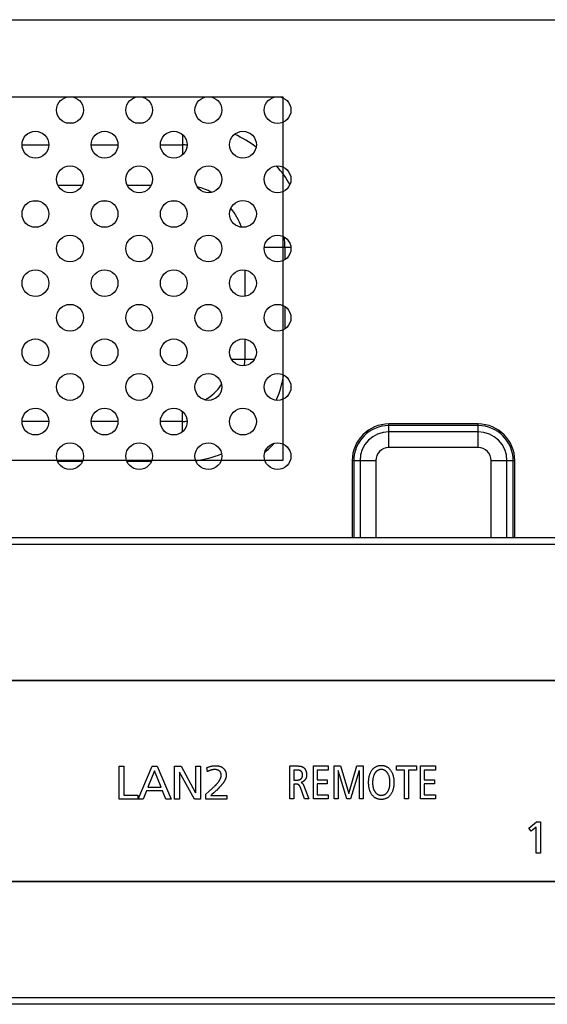
# Model space of a CAD drawing. Extents: x 0 to 3000, y 0 to 2000.
# Drawn here: x 2369 to 2416, y 564 to 653 of the extents above; entities that cross this region are included whole.
import ezdxf

# ---------------------------------------------------------------- set-up
doc = ezdxf.new("R2010")
doc.units = 0
doc.header["$LTSCALE"] = 165
doc.layers.get('0').update_dxf_attribs({"linetype": 'CONTINUOUS'})
doc.layers.add('05_ALL_CURVES', color=7, linetype='CONTINUOUS')

msp = doc.modelspace()

# ---------------------------------------------------------------- linework, layer by layer
at = {"color": 7, "linetype": 'CONTINUOUS'}
for p, q in [((2265.86, 652.666), (2618.86, 652.666)), ((2372.887, 643.426), (2373.633, 643.426)), ((2379.087, 643.426), (2379.833, 643.426)), ((2383.335, 642.377), (2383.335, 640.555)), ((2368.96, 641.446), (2371.36, 641.446)), ((2375.16, 641.446), (2377.56, 641.446)), ((2381.36, 641.446), (2383.335, 641.446)), ((2372.178, 637.852), (2374.342, 637.852)), ((2378.378, 637.852), (2380.542, 637.852)), ((2369.915, 636.438), (2370.404, 636.438)), ((2376.115, 636.438), (2376.604, 636.438)), ((2382.315, 636.438), (2382.804, 636.438)), ((2393.052, 632.266), (2390.668, 632.266)), ((2392.515, 632.266), (2392.515, 631.164)), ((2388.921, 630.253), (2388.921, 627.879)), ((2392.515, 626.968), (2392.515, 624.964)), ((2388.921, 624.053), (2388.921, 622.266)), ((2387.725, 622.266), (2389.795, 622.266)), ((2383.335, 615.755), (2383.335, 617.577)), ((2371.36, 616.68), (2368.96, 616.68)), ((2377.56, 616.68), (2375.16, 616.68)), ((2383.335, 616.68), (2381.36, 616.68)), ((2409.835, 616.449), (2401.835, 616.449)), ((2401.835, 614.338), (2401.835, 616.449)), ((2409.835, 616.307), (2401.835, 616.307)), ((2409.835, 615.752), (2401.835, 615.752)), ((2409.835, 614.338), (2409.835, 616.449)), ((2409.835, 614.338), (2401.835, 614.338)), ((2374.356, 613.086), (2372.164, 613.086)), ((2380.556, 613.086), (2378.364, 613.086)), ((2398.552, 613.166), (2400.663, 613.166)), ((2398.552, 613.166), (2398.552, 606.266)), ((2398.693, 613.166), (2398.693, 606.266)), ((2399.249, 613.166), (2399.249, 606.266)), ((2400.663, 613.166), (2400.663, 606.266)), ((2411.006, 613.166), (2413.118, 613.166)), ((2411.006, 606.266), (2411.006, 613.166)), ((2412.421, 606.266), (2412.421, 613.166)), ((2412.976, 606.266), (2412.976, 613.166)), ((2413.118, 606.266), (2413.118, 613.166)), ((2618.86, 606.266), (2265.86, 606.266)), ((2618.86, 605.666), (2265.86, 605.666)), ((2270.86, 593.466), (2492.41, 593.466)), ((2361.46, 575.466), (2612.86, 575.466)), ((2366.959, 565.066), (2671.206, 565.066)), ((2671.691, 564.466), (2366.959, 564.466))]:
    msp.add_line(p, q, dxfattribs=at)
at = {"color": 4, "linetype": 'CONTINUOUS'}
for p, q in [((2316.028, 645.766), (2392.335, 645.766)), ((2392.335, 645.766), (2392.335, 613.166)), ((2392.335, 613.166), (2272.86, 613.166))]:
    msp.add_line(p, q, dxfattribs=at)
at = {"color": 7, "linetype": 'CONTINUOUS'}
for centre in [(2373.26, 644.566), (2379.46, 644.566), (2385.66, 644.566), (2391.86, 644.566), (2370.16, 641.466), (2376.36, 641.466), (2382.56, 641.466), (2388.76, 641.466), (2373.26, 638.366), (2379.46, 638.366), (2385.66, 638.366), (2391.86, 638.366), (2370.16, 635.266), (2376.36, 635.266), (2382.56, 635.266), (2388.76, 635.266), (2373.26, 632.166), (2379.46, 632.166), (2385.66, 632.166), (2391.86, 632.166), (2370.16, 629.066), (2376.36, 629.066), (2382.56, 629.066), (2388.76, 629.066), (2373.26, 625.966), (2379.46, 625.966), (2385.66, 625.966), (2391.86, 625.966), (2370.16, 622.866), (2376.36, 622.866), (2382.56, 622.866), (2388.76, 622.866), (2373.26, 619.766), (2379.46, 619.766), (2385.66, 619.766), (2391.86, 619.766), (2370.16, 616.666), (2376.36, 616.666), (2382.56, 616.666), (2388.76, 616.666), (2373.26, 613.566), (2379.46, 613.566), (2385.66, 613.566), (2391.86, 613.566)]:
    msp.add_circle(centre, 1.2, dxfattribs=at)
for centre, radius, start, end in [((2383.335, 632.266), 11.16, 53.69364, 65.24445), ((2383.335, 632.266), 9.18, 87.35333, 90), ((2383.335, 632.266), 11.16, 30.34048, 40.83618), ((2383.335, 632.266), 5.586, 62.16224, 76.14351), ((2383.335, 632.266), 5.586, 18.91956, 38.95415), ((2383.335, 632.266), 9.18, 0, 5.8476), ((2383.335, 622.266), 5.586, 353.93099, 360), ((2383.335, 622.266), 9.18, 336.28109, 351.04125), ((2383.335, 622.266), 4.172, 298.77526, 327.08696), ((2383.335, 622.266), 5.586, 270, 274.35089), ((2401.835, 613.166), 3.283, 90, 180), ((2401.835, 613.166), 3.141, 90, 180), ((2401.835, 613.166), 2.586, 90, 180), ((2409.835, 613.166), 3.283, 0, 90), ((2409.835, 613.166), 3.141, 0, 90), ((2409.835, 613.166), 2.586, 0, 90), ((2383.335, 622.266), 11.16, 311.39051, 317.46343), ((2401.835, 613.166), 1.172, 90, 180), ((2409.835, 613.166), 1.172, 0, 90), ((2383.335, 622.266), 9.18, 277.48052, 292.44196)]:
    msp.add_arc(centre, radius, start, end, dxfattribs=at)
at = {"layer": '05_ALL_CURVES', "color": 7, "linetype": 'CONTINUOUS'}
for p, q in [((2493.41, 593.466), (2271.86, 593.466)), ((2377.668, 585.791), (2378.091, 585.791)), ((2377.668, 582.838), (2377.668, 585.791)), ((2378.091, 585.791), (2378.091, 583.21)), ((2379.361, 582.838), (2380.622, 585.791)), ((2380.622, 585.791), (2381.067, 585.791)), ((2381.067, 585.791), (2382.315, 582.838)), ((2382.638, 585.791), (2383.213, 585.791)), ((2382.638, 582.838), (2382.638, 585.791)), ((2383.213, 585.791), (2384.516, 583.413)), ((2384.525, 585.791), (2384.948, 585.791)), ((2384.525, 583.413), (2384.525, 585.791)), ((2384.948, 585.791), (2384.948, 582.838)), ((2385.567, 585.305), (2385.525, 585.668)), ((2392.971, 582.866), (2392.971, 585.819)), ((2395.078, 585.819), (2396.401, 585.819)), ((2395.078, 582.865), (2395.078, 585.819)), ((2396.401, 585.819), (2396.401, 585.446)), ((2396.947, 585.819), (2397.505, 585.819)), ((2396.947, 582.865), (2396.947, 585.819)), ((2397.505, 585.819), (2398.247, 583.364)), ((2398.247, 583.364), (2398.975, 585.819)), ((2398.975, 585.819), (2399.534, 585.819)), ((2399.534, 585.819), (2399.534, 582.865)), ((2402.511, 585.819), (2404.319, 585.819)), ((2402.511, 585.446), (2402.511, 585.819)), ((2404.319, 585.819), (2404.319, 585.446)), ((2404.675, 585.819), (2405.999, 585.819)), ((2404.675, 582.865), (2404.675, 585.819)), ((2405.999, 585.819), (2405.999, 585.446)), ((2380.83, 585.393), (2380.242, 583.93)), ((2381.418, 583.93), (2380.83, 585.393)), ((2383.061, 585.267), (2383.061, 582.838)), ((2384.406, 582.838), (2383.069, 585.267)), ((2393.634, 585.446), (2393.31, 585.446)), ((2393.31, 585.446), (2393.31, 584.549)), ((2396.401, 585.446), (2395.416, 585.446)), ((2395.416, 585.446), (2395.416, 584.583)), ((2397.285, 585.421), (2397.285, 582.865)), ((2398.074, 582.865), (2397.292, 585.421)), ((2399.188, 585.421), (2398.406, 582.865)), ((2399.195, 582.865), (2399.195, 585.421)), ((2403.246, 585.446), (2402.511, 585.446)), ((2403.246, 582.865), (2403.246, 585.446)), ((2404.319, 585.446), (2403.584, 585.446)), ((2403.584, 585.446), (2403.584, 582.865)), ((2405.999, 585.446), (2405.013, 585.446)), ((2405.013, 585.446), (2405.013, 584.583)), ((2380.242, 583.93), (2381.418, 583.93)), ((2386.121, 583.914), (2386.168, 583.958)), ((2386.168, 583.958), (2386.215, 584.002)), ((2386.667, 583.921), (2386.619, 583.872)), ((2393.31, 584.549), (2393.597, 584.549)), ((2393.31, 584.177), (2393.31, 582.866)), ((2394.271, 582.866), (2393.909, 583.889)), ((2394.21, 584.042), (2394.657, 582.866)), ((2395.416, 584.583), (2396.313, 584.583)), ((2396.313, 584.211), (2395.416, 584.211)), ((2395.416, 584.211), (2395.416, 583.238)), ((2396.313, 584.583), (2396.313, 584.211)), ((2405.013, 584.583), (2405.911, 584.583)), ((2405.911, 584.211), (2405.013, 584.211)), ((2405.013, 584.211), (2405.013, 583.238)), ((2405.911, 584.583), (2405.911, 584.211)), ((2378.091, 583.21), (2379.327, 583.21)), ((2379.327, 583.21), (2379.327, 582.838)), ((2380.106, 583.582), (2379.806, 582.838)), ((2381.553, 583.582), (2380.106, 583.582)), ((2381.853, 582.838), (2381.553, 583.582)), ((2385.432, 583.291), (2385.698, 583.526)), ((2385.432, 582.838), (2385.432, 583.291)), ((2385.698, 583.526), (2385.804, 583.621)), ((2385.917, 583.214), (2385.885, 583.185)), ((2385.885, 583.185), (2387.302, 583.185)), ((2385.983, 583.273), (2385.917, 583.214)), ((2386.148, 583.419), (2385.983, 583.273)), ((2386.213, 583.478), (2386.148, 583.419)), ((2386.571, 583.823), (2386.405, 583.659)), ((2386.619, 583.872), (2386.571, 583.823)), ((2387.302, 583.185), (2387.302, 582.838)), ((2395.416, 583.238), (2396.401, 583.238)), ((2396.401, 583.238), (2396.401, 582.865)), ((2405.013, 583.238), (2405.999, 583.238)), ((2405.999, 583.238), (2405.999, 582.865)), ((2379.327, 582.838), (2377.668, 582.838)), ((2379.806, 582.838), (2379.361, 582.838)), ((2382.315, 582.838), (2381.853, 582.838)), ((2383.061, 582.838), (2382.638, 582.838)), ((2384.948, 582.838), (2384.406, 582.838)), ((2387.302, 582.838), (2385.432, 582.838)), ((2393.31, 582.866), (2392.971, 582.866)), ((2394.657, 582.866), (2394.271, 582.866)), ((2396.401, 582.865), (2395.078, 582.865)), ((2397.285, 582.865), (2396.947, 582.865)), ((2398.406, 582.865), (2398.074, 582.865)), ((2399.534, 582.865), (2399.195, 582.865)), ((2403.584, 582.865), (2403.246, 582.865)), ((2405.999, 582.865), (2404.675, 582.865)), ((2414.387, 580.246), (2415.071, 580.805)), ((2415.071, 580.805), (2415.427, 580.805)), ((2415.427, 580.805), (2415.427, 578.014)), ((2414.599, 579.978), (2414.387, 580.246)), ((2415.027, 580.345), (2414.599, 579.978)), ((2415.027, 578.014), (2415.027, 580.345)), ((2415.427, 578.014), (2415.027, 578.014)), ((2612.86, 575.466), (2361.46, 575.466))]:
    msp.add_line(p, q, dxfattribs=at)
for points in [[(2385.525, 585.668), (2385.568, 585.686), (2385.612, 585.704), (2385.655, 585.72), (2385.699, 585.736), (2385.744, 585.751), (2385.788, 585.764), (2385.833, 585.777), (2385.879, 585.789), (2385.924, 585.799), (2385.97, 585.809), (2386.016, 585.818), (2386.063, 585.825), (2386.11, 585.831), (2386.157, 585.836), (2386.204, 585.839), (2386.252, 585.841), (2386.299, 585.842), (2386.331, 585.841), (2386.363, 585.84), (2386.395, 585.839), (2386.427, 585.836), (2386.459, 585.833), (2386.491, 585.83), (2386.523, 585.825), (2386.555, 585.82), (2386.586, 585.813), (2386.617, 585.806), (2386.648, 585.799), (2386.679, 585.79), (2386.709, 585.78), (2386.738, 585.77), (2386.768, 585.758), (2386.796, 585.745), (2386.825, 585.732), (2386.852, 585.717), (2386.879, 585.702), (2386.905, 585.685), (2386.931, 585.668), (2386.956, 585.649), (2386.98, 585.629), (2387.003, 585.607), (2387.026, 585.585), (2387.047, 585.561), (2387.068, 585.537), (2387.088, 585.512), (2387.106, 585.485), (2387.124, 585.458), (2387.141, 585.43), (2387.157, 585.402), (2387.172, 585.373), (2387.185, 585.343), (2387.198, 585.313), (2387.21, 585.283), (2387.22, 585.252), (2387.229, 585.221), (2387.237, 585.189), (2387.244, 585.158), (2387.25, 585.126), (2387.254, 585.094), (2387.257, 585.063), (2387.259, 585.031), (2387.26, 585)], [(2392.971, 585.819), (2393.572, 585.819), (2393.594, 585.819), (2393.616, 585.818), (2393.638, 585.818), (2393.66, 585.817), (2393.683, 585.817), (2393.705, 585.816), (2393.727, 585.815), (2393.75, 585.813), (2393.773, 585.812), (2393.795, 585.81), (2393.817, 585.807), (2393.84, 585.805), (2393.862, 585.802), (2393.884, 585.798), (2393.906, 585.794), (2393.928, 585.79), (2393.949, 585.785), (2393.971, 585.78), (2393.992, 585.774), (2394.013, 585.768), (2394.033, 585.761), (2394.054, 585.754), (2394.073, 585.746), (2394.093, 585.737), (2394.112, 585.728), (2394.131, 585.718), (2394.149, 585.707), (2394.167, 585.696), (2394.184, 585.684), (2394.201, 585.671), (2394.217, 585.657), (2394.233, 585.642), (2394.249, 585.627), (2394.264, 585.611), (2394.278, 585.594), (2394.292, 585.577), (2394.305, 585.559), (2394.318, 585.541), (2394.33, 585.522), (2394.342, 585.503), (2394.353, 585.483), (2394.364, 585.463), (2394.374, 585.442), (2394.384, 585.421), (2394.393, 585.4), (2394.401, 585.378), (2394.409, 585.357), (2394.417, 585.335), (2394.424, 585.312), (2394.43, 585.29), (2394.436, 585.267), (2394.442, 585.245), (2394.447, 585.222), (2394.451, 585.199), (2394.455, 585.176), (2394.458, 585.153), (2394.461, 585.131), (2394.463, 585.108), (2394.465, 585.086), (2394.467, 585.063), (2394.467, 585.041), (2394.468, 585.019)], [(2401.106, 582.816), (2401.061, 582.818), (2401.016, 582.823), (2400.971, 582.83), (2400.927, 582.838), (2400.883, 582.848), (2400.84, 582.86), (2400.797, 582.874), (2400.755, 582.89), (2400.714, 582.907), (2400.674, 582.927), (2400.632, 582.95), (2400.592, 582.976), (2400.552, 583.003), (2400.514, 583.032), (2400.478, 583.064), (2400.443, 583.096), (2400.409, 583.131), (2400.377, 583.167), (2400.346, 583.204), (2400.317, 583.242), (2400.286, 583.286), (2400.258, 583.331), (2400.231, 583.377), (2400.207, 583.425), (2400.184, 583.473), (2400.163, 583.522), (2400.143, 583.572), (2400.126, 583.622), (2400.109, 583.673), (2400.095, 583.725), (2400.078, 583.792), (2400.063, 583.86), (2400.051, 583.928), (2400.04, 583.996), (2400.032, 584.065), (2400.026, 584.134), (2400.022, 584.203), (2400.019, 584.272), (2400.018, 584.342), (2400.019, 584.41), (2400.022, 584.478), (2400.026, 584.547), (2400.033, 584.615), (2400.041, 584.682), (2400.051, 584.75), (2400.064, 584.817), (2400.078, 584.884), (2400.095, 584.95), (2400.11, 585.002), (2400.126, 585.053), (2400.144, 585.103), (2400.164, 585.153), (2400.185, 585.202), (2400.208, 585.251), (2400.232, 585.298), (2400.259, 585.345), (2400.288, 585.39), (2400.318, 585.434), (2400.347, 585.473), (2400.378, 585.51), (2400.41, 585.546), (2400.444, 585.581), (2400.479, 585.614), (2400.516, 585.646), (2400.554, 585.676), (2400.593, 585.704), (2400.634, 585.729), (2400.675, 585.753), (2400.716, 585.774), (2400.757, 585.792), (2400.799, 585.808), (2400.842, 585.823), (2400.886, 585.835), (2400.93, 585.846), (2400.975, 585.854), (2401.02, 585.861), (2401.065, 585.866), (2401.11, 585.868), (2401.156, 585.869)], [(2401.156, 585.869), (2401.202, 585.868), (2401.247, 585.866), (2401.293, 585.861), (2401.338, 585.854), (2401.382, 585.846), (2401.426, 585.835), (2401.47, 585.823), (2401.513, 585.808), (2401.555, 585.792), (2401.596, 585.774), (2401.637, 585.753), (2401.679, 585.729), (2401.719, 585.704), (2401.759, 585.676), (2401.797, 585.646), (2401.833, 585.614), (2401.868, 585.581), (2401.902, 585.546), (2401.934, 585.51), (2401.965, 585.473), (2401.994, 585.434), (2402.025, 585.39), (2402.053, 585.345), (2402.08, 585.298), (2402.104, 585.251), (2402.127, 585.202), (2402.148, 585.153), (2402.168, 585.103), (2402.186, 585.053), (2402.202, 585.002), (2402.217, 584.95), (2402.234, 584.884), (2402.248, 584.817), (2402.261, 584.75), (2402.271, 584.682), (2402.279, 584.615), (2402.286, 584.547), (2402.29, 584.478), (2402.293, 584.41), (2402.294, 584.342), (2402.293, 584.272), (2402.291, 584.203), (2402.286, 584.134), (2402.28, 584.065), (2402.272, 583.996), (2402.262, 583.928), (2402.249, 583.86), (2402.234, 583.792), (2402.217, 583.725), (2402.203, 583.673), (2402.186, 583.622), (2402.169, 583.572), (2402.149, 583.522), (2402.128, 583.473), (2402.105, 583.425), (2402.081, 583.377), (2402.054, 583.331), (2402.026, 583.286), (2401.995, 583.242), (2401.966, 583.204), (2401.936, 583.167), (2401.903, 583.131), (2401.87, 583.096), (2401.834, 583.064), (2401.798, 583.032), (2401.76, 583.003), (2401.72, 582.976), (2401.68, 582.95), (2401.638, 582.927), (2401.598, 582.907), (2401.556, 582.889), (2401.514, 582.873), (2401.471, 582.859), (2401.427, 582.847), (2401.383, 582.837), (2401.338, 582.829), (2401.293, 582.823), (2401.247, 582.818), (2401.202, 582.815), (2401.156, 582.815), (2401.106, 582.816)], [(2386.811, 585.025), (2386.811, 585.044), (2386.809, 585.063), (2386.807, 585.082), (2386.804, 585.1), (2386.8, 585.119), (2386.794, 585.138), (2386.789, 585.156), (2386.782, 585.174), (2386.774, 585.192), (2386.766, 585.21), (2386.757, 585.227), (2386.748, 585.244), (2386.737, 585.261), (2386.726, 585.277), (2386.715, 585.293), (2386.703, 585.308), (2386.69, 585.323), (2386.676, 585.337), (2386.663, 585.35), (2386.648, 585.363), (2386.632, 585.376), (2386.616, 585.389), (2386.599, 585.4), (2386.582, 585.411), (2386.564, 585.421), (2386.546, 585.43), (2386.527, 585.439), (2386.508, 585.447), (2386.489, 585.454), (2386.47, 585.46), (2386.45, 585.466), (2386.43, 585.472), (2386.41, 585.476), (2386.389, 585.481), (2386.369, 585.484), (2386.348, 585.487), (2386.328, 585.49), (2386.307, 585.492), (2386.286, 585.493), (2386.265, 585.494), (2386.244, 585.495), (2386.213, 585.495), (2386.182, 585.494), (2386.151, 585.493), (2386.12, 585.49), (2386.089, 585.486), (2386.058, 585.482), (2386.028, 585.477), (2385.997, 585.471), (2385.967, 585.464), (2385.937, 585.457), (2385.907, 585.448), (2385.878, 585.44), (2385.848, 585.43), (2385.819, 585.42), (2385.79, 585.409), (2385.761, 585.398), (2385.733, 585.386), (2385.705, 585.373), (2385.677, 585.361), (2385.649, 585.347), (2385.621, 585.333), (2385.594, 585.319), (2385.567, 585.305)], [(2386.215, 584.002), (2386.238, 584.025), (2386.262, 584.048), (2386.285, 584.071), (2386.308, 584.094), (2386.331, 584.117), (2386.353, 584.14), (2386.376, 584.164), (2386.398, 584.188), (2386.42, 584.212), (2386.442, 584.236), (2386.463, 584.26), (2386.484, 584.285), (2386.505, 584.31), (2386.525, 584.335), (2386.545, 584.36), (2386.564, 584.385), (2386.583, 584.411), (2386.601, 584.436), (2386.619, 584.462), (2386.636, 584.488), (2386.652, 584.515), (2386.668, 584.541), (2386.683, 584.568), (2386.698, 584.595), (2386.711, 584.622), (2386.724, 584.649), (2386.737, 584.677), (2386.748, 584.705), (2386.758, 584.733), (2386.768, 584.761), (2386.777, 584.789), (2386.785, 584.818), (2386.792, 584.847), (2386.798, 584.876), (2386.802, 584.905), (2386.806, 584.935), (2386.809, 584.965), (2386.811, 584.995), (2386.811, 585.025)], [(2387.26, 585), (2387.259, 584.967), (2387.258, 584.935), (2387.255, 584.903), (2387.251, 584.872), (2387.246, 584.84), (2387.24, 584.809), (2387.232, 584.778), (2387.224, 584.748), (2387.215, 584.717), (2387.205, 584.687), (2387.194, 584.657), (2387.182, 584.627), (2387.17, 584.597), (2387.156, 584.568), (2387.142, 584.538), (2387.127, 584.509), (2387.111, 584.481), (2387.095, 584.452), (2387.078, 584.424), (2387.06, 584.395), (2387.042, 584.368), (2387.023, 584.34), (2387.003, 584.312), (2386.983, 584.285), (2386.963, 584.258), (2386.942, 584.231), (2386.921, 584.204), (2386.899, 584.177), (2386.877, 584.151), (2386.855, 584.124), (2386.832, 584.098), (2386.809, 584.072), (2386.786, 584.047), (2386.762, 584.021), (2386.739, 583.996), (2386.715, 583.971), (2386.691, 583.946), (2386.667, 583.921)], [(2393.597, 584.549), (2393.614, 584.55), (2393.631, 584.55), (2393.647, 584.551), (2393.664, 584.552), (2393.681, 584.554), (2393.698, 584.556), (2393.715, 584.559), (2393.732, 584.562), (2393.749, 584.565), (2393.765, 584.569), (2393.782, 584.573), (2393.798, 584.578), (2393.814, 584.583), (2393.83, 584.589), (2393.846, 584.595), (2393.862, 584.602), (2393.877, 584.609), (2393.892, 584.616), (2393.907, 584.625), (2393.921, 584.633), (2393.935, 584.643), (2393.948, 584.652), (2393.961, 584.663), (2393.974, 584.674), (2393.985, 584.685), (2393.996, 584.696), (2394.007, 584.709), (2394.017, 584.721), (2394.027, 584.734), (2394.036, 584.748), (2394.045, 584.761), (2394.053, 584.775), (2394.06, 584.79), (2394.067, 584.804), (2394.074, 584.819), (2394.08, 584.835), (2394.086, 584.852), (2394.091, 584.869), (2394.095, 584.886), (2394.099, 584.903), (2394.102, 584.921), (2394.105, 584.939), (2394.107, 584.956), (2394.108, 584.974), (2394.108, 584.992), (2394.108, 585.01), (2394.108, 585.026), (2394.107, 585.042), (2394.106, 585.058), (2394.104, 585.074), (2394.102, 585.09), (2394.099, 585.106), (2394.096, 585.122), (2394.092, 585.138), (2394.088, 585.153), (2394.083, 585.169), (2394.078, 585.184), (2394.072, 585.199), (2394.066, 585.213), (2394.06, 585.228), (2394.052, 585.242), (2394.045, 585.255), (2394.037, 585.269), (2394.028, 585.281), (2394.019, 585.294), (2394.009, 585.306), (2393.999, 585.317), (2393.988, 585.328), (2393.977, 585.339), (2393.965, 585.349), (2393.953, 585.358), (2393.94, 585.367), (2393.927, 585.375), (2393.913, 585.383), (2393.899, 585.39), (2393.885, 585.397), (2393.87, 585.403), (2393.855, 585.409), (2393.84, 585.414), (2393.825, 585.419), (2393.809, 585.424), (2393.793, 585.428), (2393.778, 585.431), (2393.762, 585.435), (2393.746, 585.437), (2393.73, 585.44), (2393.714, 585.442), (2393.698, 585.443), (2393.682, 585.445), (2393.666, 585.445), (2393.65, 585.446), (2393.634, 585.446)], [(2394.468, 585.019), (2394.467, 585), (2394.467, 584.98), (2394.466, 584.961), (2394.465, 584.942), (2394.463, 584.922), (2394.461, 584.903), (2394.458, 584.884), (2394.455, 584.865), (2394.451, 584.846), (2394.446, 584.827), (2394.442, 584.808), (2394.436, 584.789), (2394.43, 584.77), (2394.424, 584.754), (2394.417, 584.737), (2394.41, 584.721), (2394.403, 584.705), (2394.395, 584.689), (2394.387, 584.673), (2394.378, 584.657), (2394.369, 584.642), (2394.359, 584.626), (2394.349, 584.611), (2394.338, 584.596), (2394.327, 584.582), (2394.316, 584.567), (2394.305, 584.553), (2394.293, 584.539), (2394.28, 584.526), (2394.268, 584.513), (2394.255, 584.5), (2394.241, 584.488), (2394.228, 584.475), (2394.214, 584.464), (2394.2, 584.453), (2394.185, 584.442), (2394.171, 584.431), (2394.156, 584.421), (2394.141, 584.412), (2394.125, 584.403), (2394.11, 584.394), (2394.094, 584.386), (2394.078, 584.379), (2394.062, 584.372), (2394.046, 584.366), (2394.03, 584.36), (2394.013, 584.355), (2393.996, 584.35), (2393.98, 584.346)], [(2401.156, 585.497), (2401.123, 585.496), (2401.09, 585.494), (2401.058, 585.49), (2401.026, 585.485), (2400.994, 585.478), (2400.962, 585.469), (2400.931, 585.459), (2400.901, 585.447), (2400.871, 585.434), (2400.842, 585.419), (2400.814, 585.403), (2400.788, 585.385), (2400.762, 585.366), (2400.737, 585.346), (2400.713, 585.324), (2400.69, 585.301), (2400.668, 585.277), (2400.646, 585.253), (2400.626, 585.227), (2400.607, 585.201), (2400.589, 585.174), (2400.571, 585.147), (2400.549, 585.109), (2400.528, 585.07), (2400.509, 585.031), (2400.491, 584.991), (2400.475, 584.95), (2400.461, 584.909), (2400.447, 584.868), (2400.435, 584.826), (2400.425, 584.783), (2400.415, 584.74), (2400.407, 584.697), (2400.4, 584.653), (2400.393, 584.609), (2400.388, 584.565), (2400.384, 584.521), (2400.381, 584.476), (2400.379, 584.431), (2400.378, 584.387), (2400.377, 584.342), (2400.377, 584.297), (2400.378, 584.253), (2400.38, 584.209), (2400.383, 584.165), (2400.387, 584.121), (2400.391, 584.077), (2400.397, 584.034), (2400.404, 583.99), (2400.412, 583.947), (2400.421, 583.905), (2400.431, 583.863), (2400.442, 583.821), (2400.455, 583.78), (2400.469, 583.739), (2400.485, 583.699), (2400.502, 583.659), (2400.52, 583.62), (2400.541, 583.582), (2400.562, 583.544), (2400.58, 583.516), (2400.598, 583.489), (2400.617, 583.463), (2400.637, 583.437), (2400.658, 583.412), (2400.68, 583.388), (2400.703, 583.365), (2400.727, 583.343), (2400.752, 583.322), (2400.778, 583.303), (2400.805, 583.285), (2400.833, 583.268), (2400.863, 583.252), (2400.893, 583.239), (2400.924, 583.227), (2400.956, 583.216), (2400.989, 583.207), (2401.022, 583.2), (2401.055, 583.195), (2401.088, 583.191), (2401.122, 583.188), (2401.156, 583.187)], [(2401.156, 583.187), (2401.19, 583.188), (2401.224, 583.191), (2401.257, 583.195), (2401.291, 583.2), (2401.323, 583.207), (2401.356, 583.216), (2401.388, 583.227), (2401.419, 583.239), (2401.449, 583.252), (2401.479, 583.268), (2401.508, 583.285), (2401.534, 583.303), (2401.56, 583.322), (2401.585, 583.343), (2401.609, 583.365), (2401.632, 583.388), (2401.654, 583.412), (2401.675, 583.437), (2401.695, 583.463), (2401.714, 583.489), (2401.733, 583.516), (2401.75, 583.544), (2401.772, 583.582), (2401.792, 583.62), (2401.81, 583.659), (2401.827, 583.699), (2401.843, 583.739), (2401.857, 583.78), (2401.87, 583.821), (2401.881, 583.863), (2401.892, 583.905), (2401.901, 583.947), (2401.908, 583.99), (2401.915, 584.034), (2401.921, 584.077), (2401.926, 584.121), (2401.929, 584.165), (2401.932, 584.209), (2401.934, 584.253), (2401.935, 584.297), (2401.935, 584.342), (2401.934, 584.387), (2401.933, 584.431), (2401.931, 584.476), (2401.928, 584.521), (2401.924, 584.565), (2401.919, 584.609), (2401.913, 584.653), (2401.905, 584.697), (2401.897, 584.74), (2401.888, 584.783), (2401.877, 584.826), (2401.865, 584.868), (2401.851, 584.909), (2401.837, 584.95), (2401.821, 584.991), (2401.803, 585.031), (2401.784, 585.07), (2401.763, 585.109), (2401.741, 585.147), (2401.724, 585.174), (2401.705, 585.201), (2401.686, 585.227), (2401.666, 585.253), (2401.645, 585.277), (2401.622, 585.301), (2401.599, 585.324), (2401.575, 585.346), (2401.551, 585.366), (2401.525, 585.385), (2401.498, 585.403), (2401.47, 585.419), (2401.441, 585.434), (2401.411, 585.447), (2401.381, 585.459), (2401.35, 585.469), (2401.319, 585.478), (2401.287, 585.485), (2401.254, 585.49), (2401.222, 585.494), (2401.189, 585.496), (2401.156, 585.497)], [(2385.909, 583.716), (2386.028, 583.828), (2386.121, 583.914)], [(2393.909, 583.889), (2393.906, 583.898), (2393.902, 583.906), (2393.899, 583.915), (2393.896, 583.923), (2393.892, 583.932), (2393.889, 583.941), (2393.885, 583.949), (2393.881, 583.958), (2393.878, 583.966), (2393.874, 583.975), (2393.87, 583.984), (2393.865, 583.992), (2393.861, 584), (2393.857, 584.009), (2393.852, 584.017), (2393.848, 584.025), (2393.843, 584.033), (2393.838, 584.041), (2393.833, 584.049), (2393.828, 584.056), (2393.822, 584.064), (2393.817, 584.071), (2393.811, 584.078), (2393.805, 584.085), (2393.799, 584.092), (2393.793, 584.098), (2393.787, 584.104), (2393.781, 584.11), (2393.774, 584.116), (2393.767, 584.122), (2393.76, 584.127), (2393.753, 584.132), (2393.746, 584.137), (2393.739, 584.141), (2393.731, 584.145), (2393.723, 584.149), (2393.714, 584.152), (2393.706, 584.155), (2393.698, 584.158), (2393.689, 584.161), (2393.68, 584.163), (2393.671, 584.165), (2393.662, 584.167), (2393.653, 584.169), (2393.644, 584.17), (2393.635, 584.172), (2393.625, 584.173), (2393.616, 584.174), (2393.607, 584.174), (2393.597, 584.175), (2393.588, 584.175), (2393.578, 584.176), (2393.569, 584.176), (2393.559, 584.176), (2393.55, 584.177), (2393.541, 584.177), (2393.531, 584.177), (2393.31, 584.177)], [(2393.98, 584.338), (2393.988, 584.334), (2393.996, 584.329), (2394.004, 584.325), (2394.012, 584.32), (2394.019, 584.315), (2394.027, 584.309), (2394.034, 584.304), (2394.041, 584.298), (2394.048, 584.292), (2394.055, 584.286), (2394.062, 584.28), (2394.068, 584.274), (2394.075, 584.267), (2394.081, 584.26), (2394.087, 584.253), (2394.093, 584.246), (2394.099, 584.239), (2394.105, 584.232), (2394.111, 584.224), (2394.117, 584.216), (2394.122, 584.209), (2394.127, 584.201), (2394.133, 584.193), (2394.138, 584.185), (2394.143, 584.177), (2394.148, 584.169), (2394.153, 584.161), (2394.157, 584.152), (2394.162, 584.144), (2394.167, 584.135), (2394.171, 584.127), (2394.175, 584.118), (2394.18, 584.11), (2394.184, 584.101), (2394.188, 584.093), (2394.192, 584.084), (2394.196, 584.076), (2394.199, 584.067), (2394.203, 584.059), (2394.207, 584.05), (2394.21, 584.042)], [(2385.804, 583.621), (2385.856, 583.668), (2385.909, 583.716)], [(2386.405, 583.659), (2386.374, 583.628), (2386.342, 583.597), (2386.31, 583.567), (2386.278, 583.537), (2386.246, 583.507), (2386.213, 583.478)]]:
    msp.add_lwpolyline(points, dxfattribs=at)

doc.saveas('drawing.dxf')
